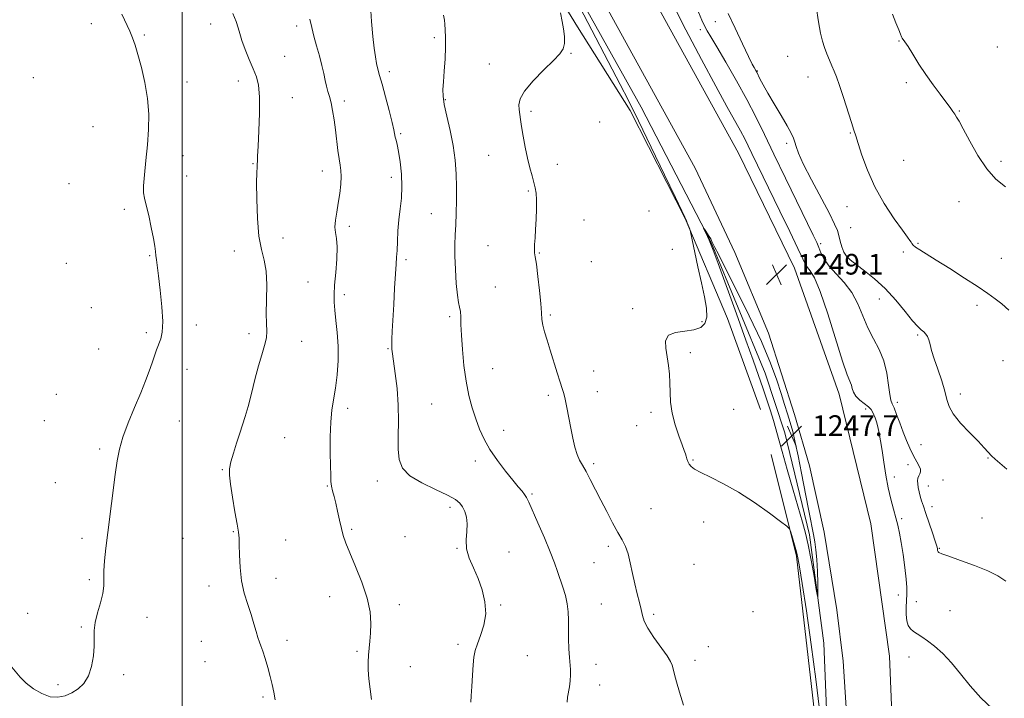
# Model space of a CAD drawing. Extents: x 2092300 to 2095200, y 349800 to 352700.
# Drawn here: x 2094437 to 2094819, y 350124 to 350387 of the extents above; entities that cross this region are included whole.
import ezdxf

# ---------------------------------------------------------------- set-up
doc = ezdxf.new("R2010")
doc.units = 0
doc.header["$MEASUREMENT"] = 0
for name, color, linetype, lineweight in [('32000', 7, 'Continuous', 0), ('DTM HARD BREAKLINE', 7, 'Continuous', 0), ('DTM SPOT ELEVATION', 2, 'Continuous', 13), ('INDEX CONTOUR', 41, 'Continuous', 13), ('INTERMEDIATE CONTOUR', 44, 'Continuous', 0), ('INTERMEDIATE CONTOUR DEPRESSION', 44, 'Continuous', 0), ('SPOT ELEVATION', 7, 'Continuous', 0)]:
    doc.layers.add(name, color=color, linetype=linetype, lineweight=lineweight)
doc.styles.add('Style-ITALICS', font='ITALICS.shx')

# ---------------------------------------------------------------- blocks, each defined once
blk = doc.blocks.new('SPOT')
at = {"layer": 'SPOT ELEVATION'}
for p, q in [((-3.91, -3.91), (3.82, 3.81)), ((-1.65, 3.77), (1.72, -3.93))]:
    blk.add_line(p, q, dxfattribs=at)

msp = doc.modelspace()

# ---------------------------------------------------------------- linework, layer by layer
at = {"layer": '32000', "flags": 128}
msp.add_lwpolyline([(2094500, 352500), (2094500, 350000)], dxfattribs=at)
at = {"layer": 'DTM HARD BREAKLINE'}
for points in [[(2094164.08, 351274.13, 1255.6), (2094220.46, 351177.9, 1253.7), (2094269.64, 351094.89, 1251.92), (2094332.1, 350989.62, 1249.87), (2094414.29, 350853.06, 1248.47), (2094446.08, 350799.87, 1248.95), (2094478.24, 350745.46, 1250.02), (2094518.73, 350675.89, 1250.95), (2094564.68, 350598.01, 1251.42), (2094611.38, 350518.41, 1250.87), (2094671.61, 350415.46, 1249.77), (2094715.49, 350335.59, 1249.22), (2094737.27, 350290.94, 1249.2), (2094754.55, 350242.07, 1248.75), (2094766.79, 350191.83, 1249.02), (2094774.02, 350140.56, 1249.02), (2094777.4, 350057.72, 1251), (2094777.25, 350000, 1252.7)], [(2094158.85, 351247.25, 1256.03), (2094205.07, 351169.12, 1253.7), (2094253.47, 351087.63, 1251.92), (2094316.96, 350980.96, 1249.87), (2094397.88, 350844.9, 1248.47), (2094430.82, 350790.32, 1248.95), (2094460.78, 350738.85, 1250.02), (2094501.96, 350668.46, 1251.22), (2094547.77, 350589.67, 1251.42), (2094578.73, 350539.1, 1251.82), (2094621.11, 350468.46, 1251.1), (2094655.89, 350407.79, 1249.77), (2094698.69, 350329.78, 1249.22), (2094714.16, 350297, 1249.22), (2094727.21, 350265.75, 1248.75), (2094737.23, 350234.27, 1248.75), (2094743.04, 350214.34, 1249.02), (2094748.78, 350188.65, 1249.02), (2094753.63, 350158.46, 1249.02), (2094756.13, 350138.59, 1249.02), (2094758.51, 350100.55, 1249.65), (2094759.82, 350044.75, 1251.5), (2094759.358, 350000, 1252.86)], [(2094751.71, 350000, 1252.19), (2094751.91, 350038.45, 1250.9), (2094750.88, 350087.8, 1249.4), (2094748.57, 350145.53, 1248.27), (2094743.06, 350187.56, 1247.6), (2094733.44, 350227.09, 1246.95), (2094725.86, 350250.27, 1246.95), (2094704.89, 350300.87, 1247.9), (2094677.86, 350353.34, 1248.8), (2094656.57, 350391.28, 1249.3), (2094620.57, 350449.19, 1249.3), (2094588.15, 350504.79, 1250.15), (2094563.41, 350544.77, 1250.5), (2094539.19, 350588.05, 1250.45), (2094509.43, 350638.72, 1250.45), (2094482.44, 350684.73, 1249.9), (2094456.32, 350724.56, 1249.8)], [(2094454, 350721.57, 1251.75), (2094469.61, 350689.78, 1251.75), (2094491.46, 350650.61, 1252.53), (2094518.85, 350605.56, 1254.33), (2094544.45, 350561.05, 1254.9), (2094555.37, 350532.26, 1255.55), (2094577.01, 350504.08, 1254.8), (2094619.24, 350439.88, 1253.65), (2094653.17, 350384.57, 1251.63), (2094673.6, 350352.12, 1250.45), (2094694.92, 350310.2, 1250.05), (2094711.27, 350271.4, 1249.58), (2094724.02, 350236.15, 1249.48)], [(2094728.12, 350218.72, 1249.48), (2094738.01, 350179.33, 1250.2), (2094745.03, 350118.74, 1251.03), (2094746.13, 350037.22, 1252.18), (2094746.381, 350000, 1253.834)]]:
    msp.add_polyline3d(points, dxfattribs=at)
at = {"layer": 'DTM SPOT ELEVATION'}
for p in [(2094464.81, 350385.76, 1262.6), (2094511.05, 350385.66, 1260.7), (2094544.38, 350384.82, 1258.5), (2094700.79, 350383.39, 1246.5), (2094706.6, 350386.55, 1244.8), (2094485.31, 350381.38, 1261.8), (2094597.64, 350380.35, 1254.4), (2094777.72, 350378.98, 1240.1), (2094815.87, 350376.76, 1238.5), (2094539.74, 350373.14, 1258.9), (2094650.66, 350374.28, 1251.9), (2094734.6, 350373.08, 1243.1), (2094618.97, 350370.1, 1252.6), (2094442.3, 350364.82, 1263.8), (2094580.26, 350367.17, 1255.6), (2094722.83, 350367.47, 1243.9), (2094742.45, 350365.05, 1242.7), (2094501.82, 350363.21, 1261.3), (2094521.69, 350363.54, 1260.6), (2094780.53, 350362.84, 1240.4), (2094542.61, 350357.08, 1259.2), (2094601.89, 350356.3, 1253.9), (2094562.74, 350355.76, 1257.6), (2094635.18, 350351.77, 1251.7), (2094801.14, 350351.9, 1239.9), (2094465.35, 350345.82, 1263.1), (2094661.73, 350347.61, 1251.6), (2094584.56, 350343.07, 1255.8), (2094758.85, 350343.41, 1242.1), (2094734.19, 350339.38, 1244.3), (2094500.33, 350334.61, 1261.3), (2094618.7, 350334.77, 1252.9), (2094527.38, 350331.46, 1260.1), (2094645.35, 350331.18, 1251.3), (2094779.46, 350332.79, 1241.2), (2094817.19, 350332.44, 1239.6), (2094501.74, 350326.67, 1261.4), (2094554.33, 350328.68, 1258.6), (2094581.05, 350326.19, 1256.5), (2094456.17, 350323.77, 1263.1), (2094634.14, 350320.95, 1252.2), (2094757.53, 350314.82, 1242.6), (2094801.02, 350316.8, 1240.8), (2094477.6, 350313.84, 1262.3), (2094596.57, 350312.13, 1254.9), (2094680.79, 350313.1, 1250.8), (2094564.79, 350307.13, 1257.6), (2094655.63, 350309.61, 1250.9), (2094758.95, 350306.7, 1242.9), (2094539.07, 350302.63, 1259.2), (2094618.45, 350299.67, 1252.8), (2094747.35, 350300.48, 1245.7), (2094785.11, 350300.54, 1241.9), (2094487.38, 350295.79, 1262.1), (2094520.14, 350297.56, 1260.7), (2094638.38, 350296.89, 1251.9), (2094689.86, 350298.3, 1250.5), (2094779.37, 350297.26, 1242.2), (2094455.12, 350292.81, 1263.1), (2094586.7, 350294.25, 1255.7), (2094658.48, 350293.49, 1250.9), (2094755.06, 350292.62, 1244.4), (2094817.36, 350294.83, 1241.1), (2094548.71, 350285.59, 1259.2), (2094562.84, 350280.64, 1257.5), (2094621.3, 350283.65, 1253.1), (2094770.05, 350279.03, 1244.7), (2094808, 350276.53, 1242.4), (2094464.81, 350275.64, 1263.1), (2094642.62, 350272.8, 1251.8), (2094674.54, 350275.24, 1250.4), (2094505.44, 350268.97, 1261.5), (2094603.63, 350272.22, 1254.3), (2094701.32, 350270.16, 1250.2), (2094486.11, 350265.96, 1262.3), (2094525.81, 350265.59, 1260.3), (2094784.96, 350265.07, 1244.2), (2094546.23, 350262.58, 1259.5), (2094467.67, 350259.68, 1263.1), (2094579.74, 350259.72, 1256.1), (2094696.88, 350258.24, 1249.6), (2094818.06, 350255.15, 1242.7), (2094501.83, 350251.77, 1261.3), (2094620.3, 350252.03, 1253.1), (2094659.43, 350251.11, 1251.3), (2094451.14, 350242.01, 1263.1), (2094660.83, 350243.12, 1251.4), (2094801.47, 350242.22, 1243.6), (2094596.6, 350238.29, 1255.1), (2094641.78, 350241.62, 1252.3), (2094777.02, 350238.93, 1245.6), (2094564.13, 350236.6, 1257.5), (2094681.64, 350235.13, 1250.4), (2094713.59, 350236.26, 1248.6), (2094764.84, 350236.4, 1248.5), (2094446.54, 350231.79, 1263.3), (2094498.86, 350231.76, 1261.1), (2094624.53, 350228.07, 1253.3), (2094676.02, 350229.85, 1250.7), (2094539.73, 350225.31, 1259.2), (2094467.93, 350220.87, 1262.3), (2094786.27, 350222.55, 1244.8), (2094613.52, 350216.23, 1254.5), (2094659.41, 350215.2, 1251.7), (2094697.84, 350216.63, 1249.9), (2094812.17, 350217.4, 1244.1), (2094515.5, 350212.84, 1260.1), (2094781.22, 350214.8, 1246.8), (2094450.84, 350207.86, 1263.1), (2094575.61, 350208.5, 1256.5), (2094775.92, 350209.95, 1247.6), (2094794.73, 350208.9, 1244.9), (2094556.26, 350206.48, 1258.1), (2094789.07, 350206.54, 1245.2), (2094635.56, 350203.4, 1253.8), (2094603.68, 350198.27, 1256.4), (2094681.65, 350197.78, 1250.9), (2094790.48, 350198.49, 1245.4), (2094702.09, 350192.6, 1250.5), (2094778.74, 350193.84, 1247.8), (2094809.83, 350194.07, 1245.3), (2094519.81, 350188.77, 1260.1), (2094565.7, 350189.71, 1257.8), (2094461.09, 350186.18, 1262.4), (2094500.3, 350186.18, 1260.8), (2094540, 350185.61, 1259.1), (2094586.26, 350186.85, 1256.9), (2094606.49, 350182.37, 1256.1), (2094626.54, 350180.96, 1255.2), (2094665.09, 350183.16, 1252.4), (2094793.3, 350182.4, 1245.9), (2094659.53, 350176.73, 1252.9), (2094698.3, 350176.19, 1250.7), (2094463.94, 350170.18, 1262.2), (2094536.26, 350170.77, 1259.4), (2094510.33, 350167.73, 1260.5), (2094557.16, 350163.55, 1258.6), (2094777.41, 350164.23, 1248.6), (2094584.11, 350160.5, 1257.6), (2094623.39, 350160.33, 1255.9), (2094662.35, 350160.71, 1253.1), (2094721.14, 350157.83, 1250.6), (2094784.4, 350161.63, 1247.3), (2094797.54, 350158.22, 1247.1), (2094440.11, 350157.2, 1262.3), (2094486.35, 350155.59, 1261.5), (2094682.71, 350156.74, 1251.7), (2094460.91, 350151.84, 1262.1), (2094540.57, 350146.68, 1259.6), (2094507.4, 350146.27, 1260.8), (2094606.79, 350145.18, 1256.3), (2094703.9, 350144.22, 1251.4), (2094567.72, 350142.4, 1258.2), (2094633.7, 350140.75, 1255.1), (2094698.67, 350138.87, 1251.6), (2094781.6, 350140.21, 1248.6), (2094508.81, 350138.35, 1260.9), (2094588.38, 350136.43, 1257.2), (2094660.29, 350137.36, 1253.3), (2094477.27, 350133.37, 1261.8), (2094451.85, 350129.53, 1262.2), (2094661.72, 350129.33, 1253.3), (2094531.29, 350124.7, 1260.2)]:
    msp.add_point(p, dxfattribs=at)
at = {"layer": 'INDEX CONTOUR'}
for points in [[(2094746.895, 350119.799, 1250), (2094745.539, 350131.6611, 1250), (2094743.735, 350145.035, 1250), (2094741.813, 350158.118, 1250), (2094740.194, 350168.668, 1250), (2094739.177, 350175.123, 1250), (2094738.5539, 350178.624, 1250), (2094737.993, 350180.992, 1250), (2094737.253, 350183.64, 1250), (2094736.448, 350186.365, 1250), (2094735.785, 350188.554, 1250), (2094735.292, 350189.856, 1250), (2094734.274, 350190.955, 1250), (2094731.861, 350192.794, 1250), (2094727.476, 350196.014, 1250), (2094721.731, 350200.063, 1250), (2094715.535, 350204.085, 1250), (2094709.705, 350207.3889, 1250), (2094704.698, 350209.917, 1250), (2094700.877, 350211.775, 1250), (2094698.47, 350213.089, 1250), (2094697.1431, 350214.077, 1250), (2094696.424, 350214.9811, 1250), (2094695.915, 350215.985, 1250), (2094695.519, 350217.039, 1250), (2094695.212, 350218.034, 1250), (2094694.938, 350218.972, 1250), (2094694.51, 350220.28, 1250), (2094693.709, 350222.497, 1250), (2094692.422, 350225.966, 1250), (2094690.9751, 350230.259, 1250), (2094689.803, 350234.757, 1250), (2094689.218, 350238.955, 1250), (2094689.042, 350242.823, 1250), (2094688.975, 350246.447, 1250), (2094688.771, 350249.909, 1250), (2094688.397, 350253.2759, 1250), (2094687.874, 350256.612, 1250), (2094687.326, 350259.903, 1250), (2094687.303, 350262.819, 1250), (2094688.458, 350264.952, 1250), (2094691.1759, 350266.0561, 1250), (2094694.766, 350266.548, 1250), (2094698.267, 350267.008, 1250), (2094700.889, 350267.942, 1250), (2094702.527, 350269.565, 1250), (2094703.242, 350272.018, 1250), (2094703.126, 350275.4229, 1250), (2094702.37, 350279.819, 1250), (2094701.195, 350285.226, 1250), (2094699.825, 350291.464, 1250), (2094696.889, 350304.991, 1250), (2094696.615, 350306.127, 1250), (2094696.408, 350306.724, 1250), (2094695.674, 350308.606, 1250), (2094695.251, 350309.655, 1250), (2094694.762, 350310.772, 1250), (2094693.629, 350313.171, 1250), (2094691.144, 350318.356, 1250), (2094686.904, 350327.177, 1250), (2094681.737, 350337.878, 1250), (2094676.779, 350348.053, 1250), (2094672.875, 350355.912, 1250), (2094669.702, 350362.132, 1250), (2094654.07, 350392.148, 1250)], [(2094535.938, 350123.654, 1260), (2094535.51, 350126.616, 1260), (2094534.896, 350129.555, 1260), (2094534.09, 350132.712, 1260), (2094533.116, 350136.2, 1260), (2094532.096, 350139.635, 1260), (2094531.181, 350142.5059, 1260), (2094530.476, 350144.4921, 1260), (2094529.901, 350146.024, 1260), (2094529.33, 350147.721, 1260), (2094528.6481, 350150.078, 1260), (2094527.788, 350153.092, 1260), (2094526.692, 350156.633, 1260), (2094525.36, 350160.596, 1260), (2094524.021, 350164.973, 1260), (2094522.959, 350169.78, 1260), (2094522.378, 350174.9139, 1260), (2094522.158, 350179.795, 1260), (2094522.098, 350183.727, 1260), (2094522.009, 350186.338, 1260), (2094521.762, 350188.569, 1260), (2094521.2381, 350191.689, 1260), (2094520.386, 350196.525, 1260), (2094519.425, 350202.149, 1260), (2094518.637, 350207.1909, 1260), (2094518.259, 350210.679, 1260), (2094518.3389, 350213.226, 1260), (2094518.873, 350215.841, 1260), (2094519.828, 350219.265, 1260), (2094521.027, 350223.168, 1260), (2094522.262, 350226.953, 1260), (2094523.378, 350230.236, 1260), (2094524.435, 350233.481, 1260), (2094525.549, 350237.365, 1260), (2094526.804, 350242.322, 1260), (2094528.155, 350247.811, 1260), (2094529.531, 350253.045, 1260), (2094530.8379, 350257.408, 1260), (2094531.9169, 350260.956, 1260), (2094532.589, 350263.916, 1260), (2094532.754, 350266.583, 1260), (2094532.633, 350269.538, 1260), (2094532.527, 350273.436, 1260), (2094532.631, 350278.649, 1260), (2094532.726, 350284.445, 1260), (2094532.487, 350289.811, 1260), (2094531.707, 350294.11, 1260), (2094530.645, 350298.202, 1260), (2094529.675, 350303.322, 1260), (2094529.088, 350310.22, 1260), (2094528.842, 350317.689, 1260), (2094528.811, 350324.038, 1260), (2094528.88, 350328.013, 1260), (2094528.986, 350330.113, 1260), (2094529.076, 350331.277, 1260), (2094529.123, 350332.431, 1260), (2094529.187, 350334.453, 1260), (2094529.354, 350338.212, 1260), (2094529.658, 350344.16, 1260), (2094529.932, 350351.092, 1260), (2094529.959, 350357.387, 1260), (2094529.564, 350361.868, 1260), (2094528.739, 350365.131, 1260), (2094527.518, 350368.213, 1260), (2094525.981, 350371.873, 1260), (2094524.4, 350375.76, 1260), (2094523.091, 350379.248, 1260), (2094522.254, 350381.912, 1260), (2094521.625, 350384.1559, 1260), (2094520.82, 350386.587, 1260), (2094519.551, 350389.6411, 1260)], [(2094818.934, 350322.45, 1240), (2094815.277, 350325.447, 1240), (2094811.754, 350329.465, 1240), (2094808.284, 350334.701, 1240), (2094805.128, 350340.253, 1240), (2094802.63, 350344.943, 1240), (2094801.016, 350347.912, 1240), (2094800.0399, 350349.567, 1240), (2094799.339, 350350.635, 1240), (2094798.574, 350351.76, 1240), (2094797.506, 350353.273, 1240), (2094795.919, 350355.425, 1240), (2094793.684, 350358.387, 1240), (2094791.004, 350361.994, 1240), (2094788.167, 350366.002, 1240), (2094785.448, 350370.123, 1240), (2094783.063, 350373.9109, 1240), (2094781.217, 350376.878, 1240), (2094780.04, 350378.691, 1240), (2094779.007, 350380.16, 1240), (2094778.707, 350380.694, 1240), (2094778.295, 350381.638, 1240), (2094777.592, 350383.384, 1240), (2094776.492, 350386.146, 1240), (2094775.1571, 350389.425, 1240)]]:
    msp.add_polyline3d(points, dxfattribs=at)
at = {"layer": 'INTERMEDIATE CONTOUR'}
for points in [[(2094611.7511, 350122.743, 1256), (2094611.995, 350125.151, 1256), (2094612.232, 350128.821, 1256), (2094612.473, 350133.133, 1256), (2094612.721, 350137.145, 1256), (2094613.01, 350140.189, 1256), (2094613.489, 350142.68, 1256), (2094614.335, 350145.3059, 1256), (2094615.605, 350148.609, 1256), (2094616.868, 350152.547, 1256), (2094617.57, 350156.932, 1256), (2094617.3, 350161.5689, 1256), (2094616.217, 350166.234, 1256), (2094614.62, 350170.693, 1256), (2094612.825, 350174.773, 1256), (2094611.215, 350178.539, 1256), (2094610.185, 350182.117, 1256), (2094609.981, 350185.591, 1256), (2094610.232, 350188.883, 1256), (2094610.417, 350191.879, 1256), (2094610.133, 350194.48, 1256), (2094609.451, 350196.674, 1256), (2094608.565, 350198.465, 1256), (2094607.5241, 350199.914, 1256), (2094605.815, 350201.298, 1256), (2094602.78, 350202.949, 1256), (2094598.098, 350205.113, 1256), (2094592.788, 350207.688, 1256), (2094588.201, 350210.487, 1256), (2094585.37, 350213.411, 1256), (2094584.045, 350216.723, 1256), (2094583.656, 350220.774, 1256), (2094583.682, 350225.805, 1256), (2094583.792, 350231.614, 1256), (2094583.705, 350237.89, 1256), (2094583.228, 350244.26, 1256), (2094582.529, 350250.102, 1256), (2094581.441, 350257.711, 1256), (2094581.241, 350259.615, 1256), (2094581.196, 350261.265, 1256), (2094581.248, 350263.409, 1256), (2094581.388, 350266.513, 1256), (2094581.931, 350276.884, 1256), (2094582.278, 350283.2479, 1256), (2094582.602, 350288.76, 1256), (2094582.859, 350292.52, 1256), (2094583.057, 350295.2, 1256), (2094583.218, 350297.868, 1256), (2094583.373, 350301.343, 1256), (2094583.588, 350305.445, 1256), (2094583.938, 350309.742, 1256), (2094584.447, 350313.919, 1256), (2094584.924, 350318.117, 1256), (2094585.13, 350322.588, 1256), (2094584.8979, 350327.436, 1256), (2094584.3679, 350332.1679, 1256), (2094583.755, 350336.138, 1256), (2094583.236, 350338.879, 1256), (2094582.838, 350340.632, 1256), (2094582.549, 350341.8159, 1256), (2094581.977, 350344.546, 1256), (2094581.283, 350347.475, 1256), (2094580.114, 350352.073, 1256), (2094578.712, 350357.421, 1256), (2094577.412, 350362.273, 1256), (2094576.469, 350365.712, 1256), (2094575.816, 350368.15, 1256), (2094575.309, 350370.328, 1256), (2094574.825, 350372.918, 1256), (2094574.342, 350376.317, 1256), (2094573.862, 350380.849, 1256), (2094573.381, 350386.622, 1256), (2094572.873, 350392.864, 1256)], [(2094813.926, 350120.14, 1248), (2094809.41, 350124.343, 1248), (2094805.287, 350128.988, 1248), (2094801.536, 350133.687, 1248), (2094798.0189, 350137.999, 1248), (2094794.647, 350141.565, 1248), (2094791.518, 350144.374, 1248), (2094788.778, 350146.4999, 1248), (2094786.534, 350148.039, 1248), (2094784.733, 350149.182, 1248), (2094783.287, 350150.142, 1248), (2094782.123, 350151.139, 1248), (2094781.253, 350152.417, 1248), (2094780.705, 350154.224, 1248), (2094780.485, 350156.697, 1248), (2094780.4951, 350159.514, 1248), (2094780.713, 350164.622, 1248), (2094780.698, 350167.131, 1248), (2094780.468, 350170.423, 1248), (2094779.962, 350174.894, 1248), (2094779.279, 350179.913, 1248), (2094778.559, 350184.588, 1248), (2094777.899, 350188.273, 1248), (2094777.24, 350191.295, 1248), (2094776.48, 350194.221, 1248), (2094775.554, 350197.534, 1248), (2094774.535, 350201.366, 1248), (2094773.528, 350205.767, 1248), (2094772.624, 350210.686, 1248), (2094771.837, 350215.699, 1248), (2094771.165, 350220.286, 1248), (2094770.596, 350224.042, 1248), (2094770.081, 350227.023, 1248), (2094769.56, 350229.404, 1248), (2094768.995, 350231.337, 1248), (2094768.429, 350232.903, 1248), (2094767.924, 350234.166, 1248), (2094767.488, 350235.204, 1248), (2094766.904, 350236.161, 1248), (2094765.899, 350237.199, 1248), (2094762.539, 350239.843, 1248), (2094761.0169, 350241.331, 1248), (2094760.107, 350242.829, 1248), (2094759.627, 350244.275, 1248), (2094759.262, 350245.614, 1248), (2094757.666, 350249.655, 1248), (2094755.876, 350254.88, 1248), (2094750.109, 350273.294, 1248), (2094747.197, 350281.8879, 1248), (2094744.9521, 350287.217, 1248), (2094743.356, 350289.907, 1248), (2094742.268, 350291.2361, 1248), (2094741.469, 350292.436, 1248), (2094740.425, 350294.558, 1248), (2094738.526, 350298.604, 1248), (2094735.391, 350305.15, 1248), (2094731.567, 350313.052, 1248), (2094720.702, 350335.407, 1248), (2094719.28, 350338.369, 1248), (2094717.916, 350341.119, 1248), (2094716.286, 350344.194, 1248), (2094710.9699, 350353.698, 1248), (2094706.694, 350361.52, 1248), (2094701.165, 350371.905, 1248), (2094695.167, 350383.408, 1248), (2094689.699, 350394.156, 1248)], [(2094820.258, 350274.685, 1242), (2094817.522, 350277.095, 1242), (2094815.002, 350279.121, 1242), (2094812.177, 350281.153, 1242), (2094808.36, 350283.705, 1242), (2094803.16, 350287.083, 1242), (2094797.385, 350290.782, 1242), (2094792.138, 350294.093, 1242), (2094785.737, 350298.051, 1242), (2094784.161, 350299.113, 1242), (2094783.244, 350299.916, 1242), (2094782.7329, 350300.56, 1242), (2094782.39, 350301.108, 1242), (2094781.942, 350301.731, 1242), (2094780.97, 350303.018, 1242), (2094779.017, 350305.666, 1242), (2094775.8369, 350310.14, 1242), (2094772.013, 350315.977, 1242), (2094768.337, 350322.483, 1242), (2094765.446, 350328.972, 1242), (2094763.357, 350334.8, 1242), (2094761.936, 350339.332, 1242), (2094761.006, 350342.254, 1242), (2094760.243, 350344.5359, 1242), (2094759.28, 350347.4699, 1242), (2094756.234, 350357.117, 1242), (2094754.705, 350361.81, 1242), (2094753.531, 350365.113, 1242), (2094752.608, 350367.407, 1242), (2094751.743, 350369.394, 1242), (2094750.791, 350371.629, 1242), (2094749.799, 350374.078, 1242), (2094748.864, 350376.558, 1242), (2094748.049, 350379.039, 1242), (2094747.286, 350382.086, 1242), (2094746.477, 350386.42, 1242), (2094745.566, 350392.403, 1242)], [(2094433.371, 350137.069, 1262), (2094437.233, 350132.428, 1262), (2094439.509, 350130.12, 1262), (2094442.358, 350127.887, 1262), (2094445.565, 350126.0099, 1262), (2094448.803, 350124.826, 1262), (2094451.8121, 350124.579, 1262), (2094454.592, 350125.138, 1262), (2094457.206, 350126.282, 1262), (2094459.68, 350127.857, 1262), (2094461.887, 350129.9881, 1262), (2094463.66, 350132.871, 1262), (2094464.8759, 350136.569, 1262), (2094465.58, 350140.624, 1262), (2094465.861, 350144.441, 1262), (2094465.849, 350147.618, 1262), (2094465.852, 350150.493, 1262), (2094466.218, 350153.592, 1262), (2094467.158, 350157.271, 1262), (2094468.335, 350161.187, 1262), (2094469.276, 350164.829, 1262), (2094469.642, 350167.857, 1262), (2094469.644, 350170.629, 1262), (2094469.629, 350173.676, 1262), (2094469.878, 350177.482, 1262), (2094470.411, 350182.347, 1262), (2094471.185, 350188.52, 1262), (2094474.029, 350210.917, 1262), (2094474.761, 350216.327, 1262), (2094475.6189, 350220.807, 1262), (2094476.98, 350225.438, 1262), (2094479.073, 350230.987, 1262), (2094481.551, 350236.9781, 1262), (2094483.918, 350242.622, 1262), (2094485.787, 350247.305, 1262), (2094487.2, 350251.095, 1262), (2094488.305, 350254.235, 1262), (2094489.236, 350256.942, 1262), (2094490.069, 350259.322, 1262), (2094491.6489, 350263.542, 1262), (2094492.244, 350266.215, 1262), (2094492.442, 350270.23, 1262), (2094492.1121, 350275.975, 1262), (2094491.459, 350282.39, 1262), (2094490.773, 350288.048, 1262), (2094489.9759, 350294.248, 1262), (2094489.784, 350295.865, 1262), (2094489.621, 350297.414, 1262), (2094489.357, 350299.4439, 1262), (2094488.849, 350302.473, 1262), (2094488.013, 350306.748, 1262), (2094487.013, 350311.441, 1262), (2094486.073, 350315.457, 1262), (2094485.386, 350318.085, 1262), (2094485.019, 350320.158, 1262), (2094485.008, 350322.895, 1262), (2094485.354, 350327.198, 1262), (2094485.91, 350332.704, 1262), (2094486.494, 350338.733, 1262), (2094486.922, 350344.737, 1262), (2094487.014, 350350.711, 1262), (2094486.586, 350356.778, 1262), (2094485.547, 350362.953, 1262), (2094484.165, 350368.797, 1262), (2094482.797, 350373.76, 1262), (2094481.7011, 350377.475, 1262), (2094480.743, 350380.319, 1262), (2094479.689, 350382.852, 1262), (2094476.525, 350389.386, 1262)], [(2094573.295, 350123.727, 1258), (2094572.788, 350127.725, 1258), (2094572.329, 350131.699, 1258), (2094572.057, 350135.193, 1258), (2094571.987, 350138.236, 1258), (2094572.0991, 350140.976, 1258), (2094572.362, 350143.584, 1258), (2094572.69, 350146.315, 1258), (2094572.986, 350149.443, 1258), (2094573.113, 350153.212, 1258), (2094572.784, 350157.732, 1258), (2094571.678, 350163.081, 1258), (2094569.635, 350169.1771, 1258), (2094567.151, 350175.303, 1258), (2094564.889, 350180.58, 1258), (2094563.3479, 350184.409, 1258), (2094562.376, 350187.305, 1258), (2094561.659, 350190.063, 1258), (2094560.943, 350193.27, 1258), (2094560.203, 350196.689, 1258), (2094559.474, 350199.874, 1258), (2094558.793, 350202.489, 1258), (2094558.218, 350204.623, 1258), (2094557.8091, 350206.469, 1258), (2094557.6, 350208.301, 1258), (2094557.515, 350210.698, 1258), (2094557.452, 350214.314, 1258), (2094557.351, 350219.52, 1258), (2094557.319, 350225.533, 1258), (2094557.507, 350231.285, 1258), (2094558.0099, 350236.012, 1258), (2094559.431, 350244.496, 1258), (2094560.019, 350249.564, 1258), (2094560.371, 350255.127, 1258), (2094560.4, 350260.749, 1258), (2094560.071, 350266.031, 1258), (2094559.555, 350270.732, 1258), (2094559.075, 350274.652, 1258), (2094558.814, 350277.763, 1258), (2094558.803, 350280.727, 1258), (2094559.032, 350284.376, 1258), (2094559.455, 350289.226, 1258), (2094559.866, 350294.52, 1258), (2094560.021, 350299.18, 1258), (2094559.773, 350302.439, 1258), (2094559.366, 350304.761, 1258), (2094559.136, 350306.919, 1258), (2094559.333, 350309.5391, 1258), (2094559.842, 350312.658, 1258), (2094560.458, 350316.162, 1258), (2094560.999, 350319.893, 1258), (2094561.382, 350323.495, 1258), (2094561.545, 350326.5649, 1258), (2094561.453, 350328.875, 1258), (2094561.164, 350330.909, 1258), (2094560.762, 350333.325, 1258), (2094560.316, 350336.602, 1258), (2094559.337, 350344.594, 1258), (2094558.806, 350348.512, 1258), (2094558.244, 350352.054, 1258), (2094557.645, 350355.066, 1258), (2094557.013, 350357.475, 1258), (2094556.39, 350359.523, 1258), (2094555.823, 350361.533, 1258), (2094555.331, 350363.79, 1258), (2094554.802, 350366.442, 1258), (2094554.092, 350369.5981, 1258), (2094553.114, 350373.284, 1258), (2094552.021, 350377.192, 1258), (2094551.021, 350380.925, 1258), (2094550.242, 350384.25, 1258), (2094549.485, 350387.568, 1258)], [(2094649.197, 350122.669, 1254), (2094649.303, 350124.698, 1254), (2094649.983, 350128.693, 1254), (2094650.297, 350131.021, 1254), (2094650.466, 350133.275, 1254), (2094650.4289, 350135.3099, 1254), (2094650.013, 350140.0349, 1254), (2094649.81, 350143.404, 1254), (2094649.6659, 350147.221, 1254), (2094649.601, 350151.03, 1254), (2094649.5991, 350154.482, 1254), (2094649.5161, 350157.671, 1254), (2094649.174, 350160.799, 1254), (2094648.457, 350164.014, 1254), (2094647.488, 350167.245, 1254), (2094645.444, 350173.375, 1254), (2094644.257, 350176.723, 1254), (2094642.593, 350180.987, 1254), (2094640.3, 350186.447, 1254), (2094637.799, 350192.21, 1254), (2094634.278, 350200.219, 1254), (2094633.415, 350202.015, 1254), (2094632.661, 350203.214, 1254), (2094631.649, 350204.482, 1254), (2094630.167, 350206.216, 1254), (2094628.044, 350208.739, 1254), (2094625.225, 350212.241, 1254), (2094622.112, 350216.367, 1254), (2094619.227, 350220.627, 1254), (2094616.962, 350224.65, 1254), (2094615.21, 350228.542, 1254), (2094613.736, 350232.531, 1254), (2094612.357, 350236.836, 1254), (2094611.0899, 350241.636, 1254), (2094610.001, 350247.101, 1254), (2094609.144, 350253.244, 1254), (2094608.527, 350259.448, 1254), (2094608.145, 350264.936, 1254), (2094607.973, 350269.112, 1254), (2094607.893, 350272.099, 1254), (2094607.764, 350274.199, 1254), (2094607.48, 350275.8, 1254), (2094607.076, 350277.644, 1254), (2094606.623, 350280.557, 1254), (2094606.187, 350285.062, 1254), (2094605.8349, 350290.449, 1254), (2094605.632, 350295.701, 1254), (2094605.6181, 350300.075, 1254), (2094605.745, 350303.91, 1254), (2094605.938, 350307.818, 1254), (2094606.13, 350312.271, 1254), (2094606.267, 350317.184, 1254), (2094606.302, 350322.33, 1254), (2094606.175, 350327.543, 1254), (2094605.786, 350332.888, 1254), (2094605.025, 350338.488, 1254), (2094603.859, 350344.336, 1254), (2094602.576, 350349.887, 1254), (2094601.543, 350354.464, 1254), (2094601.038, 350357.675, 1254), (2094600.979, 350360.26, 1254), (2094601.1929, 350363.242, 1254), (2094601.52, 350367.343, 1254), (2094601.839, 350372.079, 1254), (2094602.044, 350376.659, 1254), (2094602.057, 350380.444, 1254), (2094601.929, 350383.375, 1254), (2094601.745, 350385.537, 1254), (2094601.55, 350387.167, 1254), (2094601.242, 350389.086, 1254)], [(2094694.182, 350121.497, 1252), (2094692.62, 350126.537, 1252), (2094691.464, 350130.528, 1252), (2094690.706, 350133.481, 1252), (2094690.233, 350135.5589, 1252), (2094689.873, 350137.0179, 1252), (2094689.228, 350138.473, 1252), (2094687.84, 350140.6319, 1252), (2094682.693, 350147.822, 1252), (2094680.335, 350151.422, 1252), (2094678.976, 350154.139, 1252), (2094678.318, 350156.329, 1252), (2094677.842, 350158.589, 1252), (2094677.14, 350161.396, 1252), (2094676.249, 350164.757, 1252), (2094675.314, 350168.56, 1252), (2094674.446, 350172.647, 1252), (2094673.605, 350176.662, 1252), (2094672.714, 350180.2, 1252), (2094671.689, 350183.03, 1252), (2094670.4209, 350185.602, 1252), (2094668.795, 350188.537, 1252), (2094666.753, 350192.2851, 1252), (2094664.462, 350196.603, 1252), (2094662.148, 350201.075, 1252), (2094658.095, 350209.092, 1252), (2094656.454, 350212.19, 1252), (2094655.098, 350214.529, 1252), (2094653.973, 350216.529, 1252), (2094653.013, 350218.7289, 1252), (2094652.1529, 350221.5611, 1252), (2094651.349, 350224.996, 1252), (2094650.563, 350228.896, 1252), (2094649.02, 350237.007, 1252), (2094648.365, 350240.226, 1252), (2094647.825, 350242.425, 1252), (2094647.251, 350244.282, 1252), (2094646.452, 350246.719, 1252), (2094645.304, 350250.381, 1252), (2094642.566, 350259.231, 1252), (2094641.355, 350263.068, 1252), (2094640.39, 350266.2541, 1252), (2094639.728, 350268.869, 1252), (2094639.382, 350271.11, 1252), (2094639.183, 350273.633, 1252), (2094638.917, 350277.211, 1252), (2094638.43, 350282.265, 1252), (2094637.814, 350287.799, 1252), (2094637.222, 350292.469, 1252), (2094636.781, 350295.313, 1252), (2094636.518, 350296.916, 1252), (2094636.431, 350298.249, 1252), (2094636.509, 350300.121, 1252), (2094636.694, 350302.704, 1252), (2094636.913, 350306.007, 1252), (2094637.103, 350309.937, 1252), (2094637.22, 350313.973, 1252), (2094637.23, 350317.492, 1252), (2094637.097, 350320.071, 1252), (2094636.79, 350322.093, 1252), (2094636.277, 350324.142, 1252), (2094635.548, 350326.704, 1252), (2094634.673, 350329.868, 1252), (2094633.742, 350333.624, 1252), (2094632.843, 350337.871, 1252), (2094632.048, 350342.14, 1252), (2094631.429, 350345.87, 1252), (2094631.027, 350348.657, 1252), (2094630.566, 350352.4919, 1252), (2094630.4369, 350354.313, 1252), (2094630.912, 350356.562, 1252), (2094632.647, 350359.598, 1252), (2094635.995, 350363.577, 1252), (2094640.112, 350367.843, 1252), (2094643.854, 350371.537, 1252), (2094646.325, 350374.076, 1252), (2094647.622, 350375.973, 1252), (2094648.088, 350378.016, 1252), (2094648.042, 350380.759, 1252), (2094647.696, 350383.821, 1252), (2094647.236, 350386.583, 1252), (2094646.528, 350390, 1252)], [(2094819.123, 350169.613, 1246), (2094815.957, 350171.644, 1246), (2094812.103, 350173.559, 1246), (2094806.986, 350175.635, 1246), (2094801.514, 350177.652, 1246), (2094796.973, 350179.265, 1246), (2094794.314, 350180.232, 1246), (2094793.168, 350180.712, 1246), (2094792.837, 350180.963, 1246), (2094792.73, 350181.203, 1246), (2094792.691, 350181.481, 1246), (2094792.674, 350181.804, 1246), (2094792.611, 350182.256, 1246), (2094792.354, 350183.224, 1246), (2094791.732, 350185.177, 1246), (2094790.654, 350188.366, 1246), (2094788.101, 350195.824, 1246), (2094787.161, 350198.649, 1246), (2094786.485, 350200.795, 1246), (2094785.966, 350202.589, 1246), (2094785.522, 350204.288, 1246), (2094785.173, 350205.892, 1246), (2094784.964, 350207.335, 1246), (2094784.93, 350208.565, 1246), (2094785.067, 350209.593, 1246), (2094785.363, 350210.445, 1246), (2094785.764, 350211.176, 1246), (2094786.06, 350211.953, 1246), (2094786.003, 350212.972, 1246), (2094785.416, 350214.394, 1246), (2094783.198, 350218.493, 1246), (2094781.92, 350221.138, 1246), (2094780.622, 350224.135, 1246), (2094779.31, 350227.441, 1246), (2094778.0081, 350230.94, 1246), (2094776.805, 350234.217, 1246), (2094775.808, 350236.782, 1246), (2094775.087, 350238.395, 1246), (2094774.572, 350239.798, 1246), (2094774.156, 350241.978, 1246), (2094773.71, 350245.627, 1246), (2094773.015, 350250.253, 1246), (2094771.827, 350255.063, 1246), (2094770.005, 350259.459, 1246), (2094767.818, 350263.6039, 1246), (2094765.635, 350267.851, 1246), (2094763.7, 350272.435, 1246), (2094761.756, 350277.1121, 1246), (2094759.421, 350281.518, 1246), (2094756.4741, 350285.373, 1246), (2094753.339, 350288.73, 1246), (2094750.598, 350291.729, 1246), (2094748.688, 350294.473, 1246), (2094747.461, 350296.929, 1246), (2094746.618, 350299.03, 1246), (2094745.815, 350300.9351, 1246), (2094744.513, 350303.699, 1246), (2094733.721, 350325.8501, 1246), (2094729.247, 350335.107, 1246), (2094725.536, 350342.851, 1246), (2094722.237, 350349.597, 1246), (2094718.748, 350356.324, 1246), (2094714.69, 350363.66, 1246), (2094710.564, 350370.841, 1246), (2094707.0909, 350376.753, 1246), (2094704.792, 350380.621, 1246), (2094703.386, 350383.032, 1246), (2094702.389, 350384.911, 1246), (2094701.358, 350387.108, 1246), (2094700.007, 350390.166, 1246)], [(2094819.466, 350213.027, 1244), (2094814.964, 350216.885, 1244), (2094813.584, 350218.178, 1244), (2094812.287, 350219.566, 1244), (2094810.671, 350221.36, 1244), (2094808.329, 350223.855, 1244), (2094805.069, 350227.193, 1244), (2094801.564, 350230.92, 1244), (2094798.704, 350234.43, 1244), (2094797.105, 350237.3261, 1244), (2094796.296, 350240.044, 1244), (2094795.531, 350243.227, 1244), (2094794.261, 350247.293, 1244), (2094792.712, 350251.744, 1244), (2094791.301, 350255.854, 1244), (2094790.344, 350259.055, 1244), (2094789.73, 350261.407, 1244), (2094789.246, 350263.131, 1244), (2094788.71, 350264.426, 1244), (2094788.0709, 350265.423, 1244), (2094787.309, 350266.235, 1244), (2094786.365, 350267.046, 1244), (2094785.007, 350268.323, 1244), (2094782.964, 350270.606, 1244), (2094780.053, 350274.217, 1244), (2094776.449, 350278.617, 1244), (2094772.42, 350283.048, 1244), (2094768.256, 350286.883, 1244), (2094764.348, 350289.997, 1244), (2094761.113, 350292.394, 1244), (2094758.847, 350294.148, 1244), (2094757.3681, 350295.61, 1244), (2094756.377, 350297.203, 1244), (2094755.614, 350299.224, 1244), (2094754.9829, 350301.472, 1244), (2094754.4341, 350303.624, 1244), (2094753.8371, 350305.571, 1244), (2094752.771, 350308.075, 1244), (2094750.739, 350312.113, 1244), (2094743.787, 350325.207, 1244), (2094740.62, 350331.409, 1244), (2094738.735, 350335.592, 1244), (2094737.838, 350338.136, 1244), (2094737.3761, 350339.826, 1244), (2094736.845, 350341.394, 1244), (2094735.929, 350343.36, 1244), (2094734.363, 350346.192, 1244), (2094732.019, 350350.143, 1244), (2094729.325, 350354.618, 1244), (2094726.852, 350358.809, 1244), (2094725.042, 350362.071, 1244), (2094723.84, 350364.412, 1244), (2094722.566, 350367.019, 1244), (2094722.221, 350367.661, 1244), (2094721.592, 350368.728, 1244), (2094720.866, 350370.118, 1244), (2094719.414, 350373.064, 1244), (2094717.046, 350377.9879, 1244), (2094714.2011, 350383.97, 1244), (2094711.48, 350389.752, 1244)]]:
    msp.add_polyline3d(points, dxfattribs=at)
at = {"layer": 'INTERMEDIATE CONTOUR DEPRESSION'}
msp.add_polyline3d([(2094724.9921, 350244.533, 1248), (2094723.318, 350249.373, 1248), (2094721.239, 350255.235, 1248), (2094718.418, 350263.058, 1248), (2094714.72, 350273.23, 1248), (2094707.59, 350292.7461, 1248), (2094705.666, 350297.978, 1248), (2094704.71, 350300.497, 1248), (2094704.144, 350301.839, 1248), (2094703.512, 350303.228, 1248), (2094702.028, 350306.411, 1248), (2094702.027, 350306.487, 1248), (2094702.309, 350306.093, 1248), (2094702.848, 350305.314, 1248), (2094703.524, 350304.308, 1248), (2094704.193, 350303.253, 1248), (2094704.748, 350302.281, 1248), (2094705.23, 350301.345, 1248), (2094706.377, 350299.023, 1248), (2094707.729, 350296.35, 1248), (2094710.384, 350291.138, 1248), (2094714.661, 350282.717, 1248), (2094719.72, 350272.514, 1248), (2094724.433, 350262.479, 1248), (2094727.923, 350254.175, 1248), (2094730.329, 350247.605, 1248), (2094732.045, 350242.387, 1248), (2094733.41, 350238.141, 1248), (2094734.557, 350234.502, 1248), (2094735.568, 350231.112, 1248), (2094736.525, 350227.585, 1248), (2094737.523, 350223.434, 1248), (2094738.657, 350218.145, 1248), (2094739.975, 350211.495, 1248), (2094742.533, 350198.151, 1248), (2094743.437, 350193.586, 1248), (2094744.101, 350190.33, 1248), (2094744.629, 350187.656, 1248), (2094745.108, 350184.918, 1248), (2094745.528, 350181.7751, 1248), (2094745.862, 350177.964, 1248), (2094746.088, 350173.421, 1248), (2094746.224, 350168.882, 1248), (2094746.298, 350165.283, 1248), (2094746.309, 350163.449, 1248), (2094746.147, 350163.748, 1248), (2094745.672, 350166.439, 1248), (2094744.804, 350171.488, 1248), (2094743.696, 350177.712, 1248), (2094742.561, 350183.639, 1248), (2094741.526, 350188.272, 1248), (2094740.384, 350192.523, 1248), (2094736.733, 350204.925, 1248), (2094734.42, 350212.844, 1248), (2094732.39, 350219.918, 1248), (2094730.991, 350224.971, 1248), (2094730.006, 350228.614, 1248), (2094729.075, 350231.904, 1248), (2094727.914, 350235.687, 1248), (2094726.527, 350239.965, 1248), (2094724.9921, 350244.533, 1248)], dxfattribs=at)

# ---------------------------------------------------------------- block references
at = {"layer": 'SPOT ELEVATION'}
for p in [(2094730.349, 350288.493, 1249.136), (2094736.102, 350225.926, 1247.715)]:
    msp.add_blockref('SPOT', p, dxfattribs=at)

# ---------------------------------------------------------------- texts
at = {"layer": 'SPOT ELEVATION', "style": 'Style-ITALICS'}
for s, p in [('1249.1', (2094738.349, 350288.493, 1249.136)), ('1247.7', (2094744.102, 350225.926, 1247.715))]:
    msp.add_text(s, height=8, dxfattribs=at).set_placement(p)

doc.saveas('drawing.dxf')
